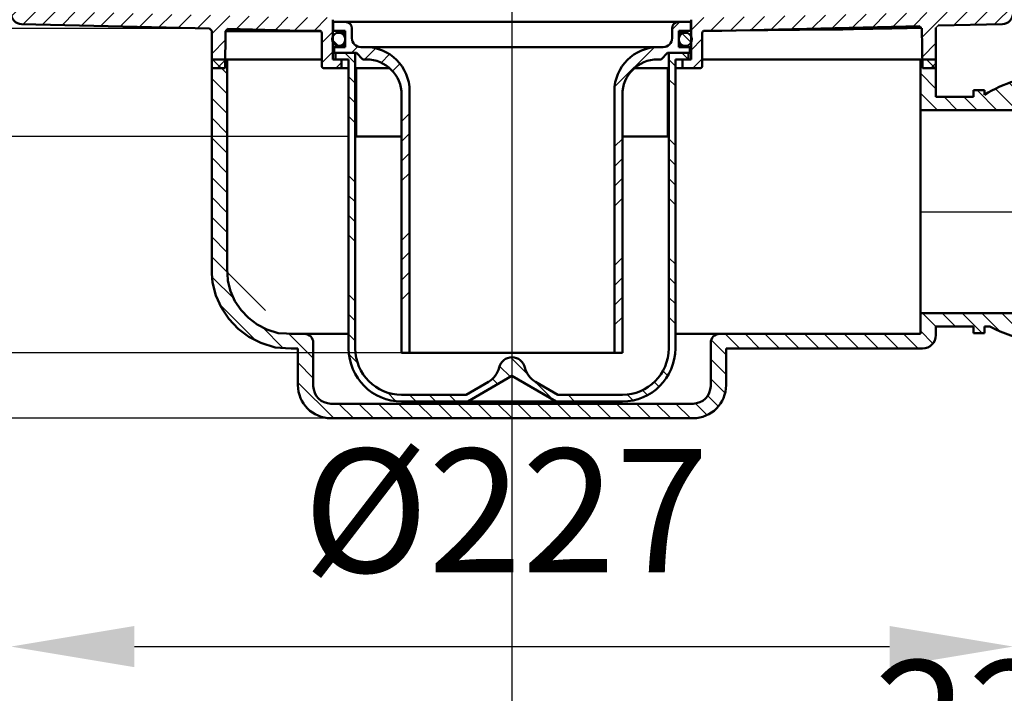
# Model space of a CAD drawing. Units: millimetres. Extents: x -218 to 435, y 201 to 793.
# Drawn here: x -34 to 189, y 437 to 589 of the extents above; entities that cross this region are included whole.
import ezdxf
from ezdxf.lldxf.tags import DXFTag

# ---------------------------------------------------------------- set-up
doc = ezdxf.new("R2010")
doc.units = ezdxf.units.MM
doc.header["$LTSCALE"] = 2
for name, color, linetype in [('LC-001-100-D00-0', 2, 'DASHDOT'), ('LC-002-002-----0', 2, 'DASHDOT'), ('LC-003-102-D00-0', 2, 'ByBlock'), ('LC-004-003-----0', 2, 'ByBlock')]:
    doc.layers.add(name, color=color, linetype=linetype)
doc.styles.add('LCTX15-400-0-0pDIN-Schrift', font='STANDARD', dxfattribs={"width": 0.8, "oblique": 15, "height": 2.5})
tags = doc.linetypes.add('DASHDOT', pattern=[7.5, 5, -1.25, 0, -1.25]).pattern_tags.tags
tags[10:11] = [DXFTag(74, 4), DXFTag(75, 0), DXFTag(340, '0'), DXFTag(46, 1.0), DXFTag(50, 0.0), DXFTag(44, 0.0), DXFTag(45, 0.0)]
tags[8:9] = [DXFTag(74, 4), DXFTag(75, 0), DXFTag(340, '0'), DXFTag(46, 1.0), DXFTag(50, 0.0), DXFTag(44, 0.0), DXFTag(45, 0.0)]
tags[6:7] = [DXFTag(74, 4), DXFTag(75, 0), DXFTag(340, '0'), DXFTag(46, 1.0), DXFTag(50, 0.0), DXFTag(44, 0.0), DXFTag(45, 0.0)]
tags[4:5] = [DXFTag(74, 4), DXFTag(75, 0), DXFTag(340, '0'), DXFTag(46, 1.0), DXFTag(50, 0.0), DXFTag(44, 0.0), DXFTag(45, 0.0)]
doc.dimstyles.new('LC-DIM-L-0140-00-02', dxfattribs={"dimscale": 2, "dimtxt": 14, "dimasz": 14, "dimexe": 1.8, "dimexo": 0, "dimgap": 1.5, "dimtad": 1, "dimdec": 0, "dimtxsty": 'LCTX15-400-0-0pDIN-Schrift', "dimcen": 0, "dimclrd": 2, "dimclre": 2, "dimclrt": 2, "dimadec": 0, "dimazin": 0, "dimtfac": 0.71, "dimtdec": 4, "dimtofl": 0, "dimtmove": 0, "dimatfit": 1, "dimfxl": 1, "dimtolj": 1, "dimtzin": 0, "dimarcsym": 0})
doc.dimstyles.new('LC-DIM-L-0140-02-02', dxfattribs={"dimscale": 2, "dimtxt": 14, "dimasz": 14, "dimexe": 1.8, "dimexo": 0, "dimgap": 1.5, "dimtad": 1, "dimtxsty": 'LCTX15-400-0-0pDIN-Schrift', "dimcen": 0, "dimclrd": 2, "dimclre": 2, "dimclrt": 2, "dimazin": 2, "dimtfac": 0.71, "dimtdec": 4, "dimtofl": 0, "dimtmove": 0, "dimatfit": 1, "dimfxl": 1, "dimtolj": 1, "dimtzin": 0, "dimarcsym": 0})

# ---------------------------------------------------------------- blocks, each defined once
blk = doc.blocks.new('POLY36')
at = {"layer": 'LC-001-100-D00-0', "color": 7, "linetype": 'ByBlock', "lineweight": 50}
for p, q in [((9.885677, 532.696568), (9.885677, 532.696568)), ((9.885677, 532.696568), (9.936103, 531.684668)), ((9.936103, 531.684668), (9.936103, 531.684668)), ((9.936103, 531.684668), (10.036954, 529.660869)), ((10.036954, 529.660869), (10.036954, 529.660869)), ((10.036954, 529.660869), (10.824222, 526.709555)), ((10.824222, 526.709555), (10.824222, 526.709555)), ((10.824222, 526.709555), (12.068342, 523.931745)), ((12.068342, 523.931745), (12.068342, 523.931745)), ((12.068342, 523.931745), (13.762255, 521.397412)), ((13.762255, 521.397412), (13.762255, 521.397412)), ((13.762255, 521.397412), (15.862679, 519.191203)), ((15.862679, 519.191203), (15.862679, 519.191203)), ((15.862679, 519.191203), (18.29803, 517.357619)), ((18.29803, 517.357619), (18.29803, 517.357619)), ((18.29803, 517.357619), (21.011165, 515.97907)), ((21.011165, 515.97907), (21.011165, 515.97907)), ((21.011165, 515.97907), (24.21569, 514.926749)), ((24.21569, 514.926749), (24.21569, 514.926749)), ((24.21569, 514.926749), (26.557316, 514.779883)), ((26.557316, 514.779883), (26.557316, 514.779883)), ((26.557316, 514.779883), (27.88568, 514.696569))]:
    blk.add_line(p, q, dxfattribs=at)
blk = doc.blocks.new('POLY37')
at = {"layer": 'LC-001-100-D00-0', "color": 7, "linetype": 'ByBlock', "lineweight": 50}
for p, q in [((13.385684, 532.496572), (13.385684, 532.496572)), ((13.385684, 532.496572), (13.426303, 531.68143)), ((13.426303, 531.68143), (13.426303, 531.68143)), ((13.426303, 531.68143), (13.507541, 530.051145)), ((13.507541, 530.051145), (13.507541, 530.051145)), ((13.507541, 530.051145), (14.141727, 527.673696)), ((14.141727, 527.673696), (14.141727, 527.673696)), ((14.141727, 527.673696), (15.143937, 525.436017)), ((15.143937, 525.436017), (15.143937, 525.436017)), ((15.143937, 525.436017), (16.508484, 523.394477)), ((16.508484, 523.394477), (16.508484, 523.394477)), ((16.508484, 523.394477), (18.200479, 521.617242)), ((18.200479, 521.617242), (18.200479, 521.617242)), ((18.200479, 521.617242), (20.162299, 520.140198)), ((20.162299, 520.140198), (20.162299, 520.140198)), ((20.162299, 520.140198), (22.347874, 519.029693)), ((22.347874, 519.029693), (22.347874, 519.029693)), ((22.347874, 519.029693), (24.929301, 518.182)), ((24.929301, 518.182), (24.929301, 518.182)), ((24.929301, 518.182), (26.815609, 518.063688)), ((26.815609, 518.063688), (26.815609, 518.063688)), ((26.815609, 518.063688), (27.88568, 517.996572))]:
    blk.add_line(p, q, dxfattribs=at)
blk = doc.blocks.new('KLON3')
at = {"layer": 'LC-001-100-D00-0', "color": 7, "linetype": 'ByBlock', "lineweight": 15}
for p, q in [((174.136661, 587.608796), (173.885681, 587.355396)), ((174.262271, 587.735618), (174.136661, 587.608796)), ((174.387888, 587.86244), (174.262271, 587.735618))]:
    blk.add_line(p, q, dxfattribs=at)
blk = doc.blocks.new('KLON4')
at = {"layer": 'LC-001-100-D00-0', "color": 7, "linetype": 'ByBlock', "lineweight": 15}
for p, q in [((170.472891, 587.520734), (170.218632, 587.763172)), ((170.600027, 587.399515), (170.472891, 587.520734)), ((170.727157, 587.278296), (170.600027, 587.399515))]:
    blk.add_line(p, q, dxfattribs=at)
blk = doc.blocks.new('POLY38')
at = {"layer": 'LC-001-100-D00-0', "color": 7, "linetype": 'ByBlock', "lineweight": 50}
for p, q in [((150.436194, 586.967706), (150.145742, 586.962957)), ((151.02122, 586.977272), (150.436194, 586.967706)), ((150.436194, 586.967706), (150.436194, 586.967706)), ((151.920738, 586.992605), (151.02122, 586.977272)), ((151.02122, 586.977272), (151.02122, 586.977272)), ((152.844006, 587.008781), (151.920738, 586.992605)), ((151.920738, 586.992605), (151.920738, 586.992605)), ((153.792089, 587.025867), (152.844006, 587.008781)), ((152.844006, 587.008781), (152.844006, 587.008781)), ((155.206098, 587.05201), (153.792089, 587.025867)), ((153.792089, 587.025867), (153.792089, 587.025867)), ((157.14139, 587.089242), (155.206098, 587.05201)), ((155.206098, 587.05201), (155.206098, 587.05201)), ((159.572974, 587.138255), (157.14139, 587.089242)), ((157.14139, 587.089242), (157.14139, 587.089242)), ((162.080861, 587.190818), (159.572974, 587.138255)), ((159.572974, 587.138255), (159.572974, 587.138255)), ((163.932662, 587.230894), (162.080861, 587.190818)), ((162.080861, 587.190818), (162.080861, 587.190818)), ((165.153587, 587.257785), (163.932662, 587.230894)), ((163.932662, 587.230894), (163.932662, 587.230894)), ((165.691472, 587.2697), (165.153587, 587.257785)), ((165.153587, 587.257785), (165.153587, 587.257785)), ((166.239455, 587.281907), (165.691472, 587.2697)), ((165.691472, 587.2697), (165.691472, 587.2697)), ((166.797474, 587.294406), (166.239455, 587.281907)), ((166.239455, 587.281907), (166.239455, 587.281907)), ((167.365451, 587.307196), (166.797474, 587.294406)), ((166.797474, 587.294406), (166.797474, 587.294406)), ((167.9433, 587.320277), (167.365451, 587.307196)), ((167.365451, 587.307196), (167.365451, 587.307196)), ((168.530922, 587.333652), (167.9433, 587.320277)), ((167.9433, 587.320277), (167.9433, 587.320277)), ((169.128202, 587.347313), (168.530922, 587.333652)), ((168.530922, 587.333652), (168.530922, 587.333652)), ((169.529644, 587.356557), (169.128202, 587.347313)), ((169.128202, 587.347313), (169.128202, 587.347313)), ((169.731922, 587.361215), (169.529644, 587.356557)), ((169.529644, 587.356557), (169.529644, 587.356557)), ((169.731922, 587.361215), (169.731922, 587.361215))]:
    blk.add_line(p, q, dxfattribs=at)
blk = doc.blocks.new('POLY39')
at = {"layer": 'LC-001-100-D00-0', "color": 7, "linetype": 'ByBlock', "lineweight": 50}
for p, q in [((169.852526, 587.363495), (169.731923, 587.361215)), ((170.041089, 587.367059), (169.852526, 587.363495)), ((169.852526, 587.363495), (169.852526, 587.363495)), ((170.273973, 587.370275), (170.041089, 587.367059)), ((170.041089, 587.367059), (170.041089, 587.367059)), ((170.422517, 587.37183), (170.273973, 587.370275)), ((170.273973, 587.370275), (170.273973, 587.370275)), ((170.552837, 587.372615), (170.422517, 587.37183)), ((170.422517, 587.37183), (170.422517, 587.37183)), ((170.659734, 587.37273), (170.552837, 587.372615)), ((170.552837, 587.372615), (170.552837, 587.372615)), ((170.679197, 587.371372), (170.659734, 587.37273)), ((170.659734, 587.37273), (170.659734, 587.37273)), ((170.687825, 587.370771), (170.679197, 587.371372)), ((170.679197, 587.371372), (170.679197, 587.371372)), ((170.687825, 587.370771), (170.687825, 587.370771))]:
    blk.add_line(p, q, dxfattribs=at)
blk = doc.blocks.new('KLON5')
at = {"layer": 'LC-001-100-D00-0', "color": 7, "linetype": 'ByBlock', "lineweight": 25}
for p, q in [((188.38568, 607.326782), (192.25547, 611.196572)), ((194.245598, 608.696572), (196.745598, 611.196572)), ((198.735726, 608.696572), (201.235726, 611.196572)), ((203.225854, 608.696572), (205.725854, 611.196572)), ((207.715982, 608.696572), (210.215982, 611.196572)), ((212.206111, 608.696572), (214.706111, 611.196572)), ((216.696239, 608.696572), (219.196239, 611.196572)), ((221.186367, 608.696572), (223.686367, 611.196572)), ((225.676495, 608.696572), (228.176495, 611.196572)), ((230.166623, 608.696572), (232.666623, 611.196572)), ((234.656751, 608.696572), (237.156751, 611.196572)), ((239.146879, 608.696572), (241.222226, 610.771919)), ((188.38568, 602.836654), (191.38568, 605.836654)), ((188.38568, 598.346526), (191.38568, 601.346526)), ((188.38568, 593.856398), (191.38568, 596.856398)), ((177.987296, 587.948141), (181.061337, 591.022182)), ((182.586939, 588.057656), (185.660981, 591.131698)), ((187.186582, 588.167171), (191.38568, 592.36627)), ((118.48568, 586.81819), (121.364062, 589.696572)), ((122.85419, 586.696572), (125.865617, 589.707999)), ((127.391218, 586.743472), (130.46526, 589.817514)), ((131.990862, 586.852988), (135.064903, 589.927029)), ((136.590505, 586.962503), (139.664547, 590.036545)), ((141.190148, 587.072018), (144.26419, 590.14606)), ((145.789792, 587.181534), (148.863834, 590.255575)), ((150.389435, 587.291049), (153.463477, 590.365091)), ((154.989079, 587.400564), (158.06312, 590.474606)), ((159.588722, 587.51008), (162.662764, 590.584121)), ((164.188365, 587.619595), (167.262407, 590.693637)), ((168.788009, 587.72911), (171.86205, 590.803152)), ((170.763188, 585.214161), (176.461694, 590.912667)), ((118.48568, 582.328062), (120.98568, 584.828062)), ((170.840219, 580.801064), (173.88568, 583.846526)), ((118.844318, 578.196572), (120.98568, 580.337934)), ((172.725854, 578.196572), (173.88568, 579.356398))]:
    blk.add_line(p, q, dxfattribs=at)
blk = doc.blocks.new('KLON6')
at = {"layer": 'LC-001-100-D00-0', "color": 7, "linetype": 'ByBlock', "lineweight": 25}
for p, q in [((-84.142341, 608.696572), (-81.642341, 611.196572)), ((-79.652213, 608.696572), (-77.152213, 611.196572)), ((-75.162085, 608.696572), (-72.662085, 611.196572)), ((-70.671957, 608.696572), (-68.171957, 611.196572)), ((-66.181829, 608.696572), (-63.681829, 611.196572)), ((-61.691701, 608.696572), (-59.191701, 611.196572)), ((-57.201573, 608.696572), (-54.701573, 611.196572)), ((-52.711445, 608.696572), (-50.211445, 611.196572)), ((-48.221317, 608.696572), (-45.721317, 611.196572)), ((-43.731189, 608.696572), (-41.231189, 611.196572)), ((-39.241061, 608.696572), (-36.741061, 611.196572)), ((-35.61432, 607.833185), (-32.62259, 610.824915)), ((-35.61432, 603.343057), (-32.61432, 606.343057)), ((-35.61432, 598.852929), (-32.61432, 601.852929)), ((-35.61432, 594.362801), (-32.61432, 597.362801)), ((-35.506134, 589.980858), (-32.61432, 592.872673)), ((-32.796798, 588.200066), (-29.865735, 591.131129)), ((-28.411092, 588.095645), (-25.480029, 591.026708)), ((-24.025385, 587.991223), (-21.094322, 590.922286)), ((-19.639679, 587.886801), (-16.708616, 590.817864)), ((-15.253972, 587.78238), (-12.322909, 590.713443)), ((-10.868266, 587.677958), (-7.937203, 590.609021)), ((-6.482559, 587.573537), (-3.551496, 590.5046)), ((-2.096853, 587.469115), (0.83421, 590.400178)), ((2.288854, 587.364693), (5.219917, 590.295756)), ((6.67456, 587.260272), (9.605623, 590.191335)), ((9.88568, 585.981264), (13.99133, 590.086913)), ((15.445973, 587.051429), (18.377036, 589.982492)), ((19.83168, 586.947007), (22.762743, 589.87807)), ((24.217386, 586.842586), (27.148449, 589.773649)), ((28.603093, 586.738164), (31.5615, 589.696572)), ((33.051628, 586.696572), (36.051628, 589.696572)), ((9.88568, 581.491136), (12.997504, 584.60296)), ((34.78568, 583.940496), (37.28568, 586.440496)), ((11.081244, 578.196572), (12.917736, 580.033064)), ((34.78568, 579.450368), (37.28568, 581.950368)), ((38.022013, 578.196572), (39.28568, 579.460239))]:
    blk.add_line(p, q, dxfattribs=at)
blk = doc.blocks.new('KLON11')
at = {"layer": 'LC-001-100-D00-0', "color": 7, "linetype": 'ByBlock', "lineweight": 25}
for p, q in [((13.38568, 576.897014), (10.086123, 580.196572)), ((13.38568, 572.406886), (9.88568, 575.906886)), ((13.38568, 567.916758), (9.88568, 571.416758)), ((13.38568, 563.42663), (9.88568, 566.92663)), ((13.38568, 558.936502), (9.88568, 562.436502)), ((13.38568, 554.446374), (9.88568, 557.946374)), ((13.38568, 549.956246), (9.88568, 553.456246)), ((13.38568, 545.466117), (9.88568, 548.966117)), ((13.38568, 540.975989), (9.88568, 544.475989)), ((13.38568, 536.485861), (9.88568, 539.985861)), ((22.07265, 523.308764), (9.88568, 535.495733)), ((14.959386, 525.9319), (9.993881, 530.897405)), ((19.720797, 516.680361), (11.869469, 524.531688)), ((173.88568, 519.669959), (170.859068, 522.696572)), ((178.349196, 519.696572), (175.349196, 522.696572)), ((184.339324, 518.196572), (179.839324, 522.696572)), ((188.468054, 518.55797), (184.329452, 522.696572)), ((194.931266, 516.584886), (188.81958, 522.696572)), ((199.90729, 516.09899), (193.309708, 522.696572)), ((204.146913, 516.349495), (197.799836, 522.696572)), ((206.38568, 518.600856), (202.289965, 522.696572)), ((208.930093, 520.546572), (206.780093, 522.696572)), ((214.327569, 519.639224), (211.630587, 522.336205)), ((26.086514, 514.804772), (21.321008, 519.570277)), ((32.88568, 512.495733), (27.361232, 518.020181)), ((129.467659, 514.696572), (126.167659, 517.996572)), ((133.957788, 514.696572), (130.657788, 517.996572)), ((138.447916, 514.696572), (135.147916, 517.996572)), ((142.938044, 514.696572), (139.638044, 517.996572)), ((147.428172, 514.696572), (144.128172, 517.996572)), ((151.9183, 514.696572), (148.6183, 517.996572)), ((156.408428, 514.696572), (153.108428, 517.996572)), ((160.898556, 514.696572), (157.598556, 517.996572)), ((165.388684, 514.696572), (162.088684, 517.996572)), ((169.878812, 514.696572), (166.578812, 517.996572)), ((173.234824, 515.830687), (170.38568, 518.679831)), ((211.054493, 518.422171), (211.011094, 518.46557)), ((126.38568, 513.288423), (123.002898, 516.671205)), ((32.88568, 508.005605), (29.38568, 511.505605)), ((126.38568, 508.798295), (122.88568, 512.298295)), ((37.504586, 498.896572), (29.38568, 507.015477)), ((126.152581, 504.541266), (122.88568, 507.808166)), ((124.629663, 501.574056), (122.218701, 503.985017)), ((41.994714, 498.896572), (38.694714, 502.196572)), ((46.484842, 498.896572), (43.184842, 502.196572)), ((50.97497, 498.896572), (47.67497, 502.196572)), ((55.465098, 498.896572), (52.165098, 502.196572)), ((59.955226, 498.896572), (56.655226, 502.196572)), ((64.445354, 498.896572), (61.145354, 502.196572)), ((68.935482, 498.896572), (65.635482, 502.196572)), ((73.42561, 498.896572), (70.12561, 502.196572)), ((77.915739, 498.896572), (74.615739, 502.196572)), ((82.405867, 498.896572), (79.105867, 502.196572)), ((86.895995, 498.896572), (83.595995, 502.196572)), ((91.386123, 498.896572), (88.086123, 502.196572)), ((95.876251, 498.896572), (92.576251, 502.196572)), ((100.366379, 498.896572), (97.066379, 502.196572)), ((104.856507, 498.896572), (101.556507, 502.196572)), ((109.346635, 498.896572), (106.046635, 502.196572)), ((113.836763, 498.896572), (110.536763, 502.196572)), ((118.326891, 498.896572), (115.026891, 502.196572)), ((122.095463, 499.618128), (119.47358, 502.240011))]:
    blk.add_line(p, q, dxfattribs=at)
blk = doc.blocks.new('KLON12')
at = {"layer": 'LC-001-100-D00-0', "color": 7, "linetype": 'ByBlock', "lineweight": 25}
for p, q in [((173.88568, 578.041624), (171.730733, 580.196572)), ((173.88568, 573.551496), (170.38568, 577.051496)), ((187.720861, 568.696572), (183.220861, 573.196572)), ((192.210989, 568.696572), (187.359367, 573.548194)), ((196.701117, 568.696572), (190.517087, 574.880601)), ((201.191245, 568.696572), (195.056758, 574.831059)), ((205.681373, 568.696572), (199.104933, 575.273012)), ((206.38568, 572.482392), (203.778274, 575.089798)), ((174.250477, 568.696572), (170.38568, 572.561368)), ((178.740605, 568.696572), (175.740605, 571.696572)), ((183.230733, 568.696572), (180.230733, 571.696572)), ((213.736883, 569.621318), (210.88568, 572.472521)), ((210.171501, 568.696572), (208.021501, 570.846572))]:
    blk.add_line(p, q, dxfattribs=at)
blk = doc.blocks.new('KLON13')
at = {"layer": 'LC-001-100-D00-0', "color": 7, "linetype": 'ByBlock', "lineweight": 25}
for p, q in [((41.522013, 581.696572), (42.945042, 583.119601)), ((44.512143, 580.196572), (47.032794, 582.717223)), ((48.257147, 579.451447), (50.166511, 581.36081)), ((50.83776, 577.541919), (52.51433, 579.218489)), ((52.88568, 566.119471), (54.68568, 567.919471)), ((52.88568, 561.629341), (54.68568, 563.429341)), ((52.88568, 557.139211), (54.68568, 558.939211)), ((52.88568, 552.649071), (54.68568, 554.449071)), ((52.88568, 539.178703), (54.68568, 540.978703)), ((52.88568, 534.688573), (54.68568, 536.488573)), ((52.88568, 530.198443), (54.68568, 531.998443)), ((52.88568, 525.708303), (54.68568, 527.508303)), ((54.344318, 513.696572), (54.68568, 514.037934))]:
    blk.add_line(p, q, dxfattribs=at)
blk = doc.blocks.new('KLON14')
at = {"layer": 'LC-001-100-D00-0', "color": 7, "linetype": 'ByBlock', "lineweight": 25}
for p, q in [((114.13568, 586.958303), (115.873949, 588.696572)), ((101.131645, 573.954267), (110.127985, 582.950607)), ((101.08568, 560.437934), (102.88568, 562.237934)), ((101.08568, 555.947804), (102.88568, 557.747804)), ((101.08568, 551.457674), (102.88568, 553.257674)), ((101.08568, 546.967534), (102.88568, 548.767534)), ((101.08568, 533.497166), (102.88568, 535.297166)), ((101.08568, 529.007036), (102.88568, 530.807036)), ((101.08568, 524.516906), (102.88568, 526.316906)), ((101.08568, 520.026766), (102.88568, 521.826766))]:
    blk.add_line(p, q, dxfattribs=at)
blk = doc.blocks.new('KLON15')
at = {"layer": 'LC-001-100-D00-0', "color": 7, "linetype": 'ByBlock', "lineweight": 25}
for p, q in [((42.38568, 579.327926), (40.017035, 581.696572)), ((114.88568, 578.669961), (113.38568, 580.169961)), ((117.8492, 580.196572), (116.3492, 581.696572)), ((42.38568, 574.837786), (40.88568, 576.337786)), ((114.88568, 574.179831), (113.38568, 575.679831)), ((42.38568, 570.347656), (40.88568, 571.847656)), ((42.38568, 565.857526), (40.88568, 567.357526)), ((114.88568, 560.709463), (113.38568, 562.209463)), ((114.88568, 556.219323), (113.38568, 557.719323)), ((42.38568, 552.387158), (40.88568, 553.887158)), ((114.88568, 551.729193), (113.38568, 553.229193)), ((42.38568, 547.897018), (40.88568, 549.397018)), ((114.88568, 547.239063), (113.38568, 548.739063)), ((42.38568, 543.406888), (40.88568, 544.906888)), ((42.38568, 538.916758), (40.88568, 540.416758)), ((114.88568, 533.768695), (113.38568, 535.268695)), ((114.88568, 529.278555), (113.38568, 530.778555)), ((42.38568, 525.446389), (40.88568, 526.946389)), ((114.88568, 524.788425), (113.38568, 526.288425)), ((42.38568, 520.956249), (40.88568, 522.456249)), ((114.88568, 520.298295), (113.38568, 521.798295)), ((42.38568, 516.466119), (40.88568, 517.966119)), ((42.894701, 511.466969), (40.955234, 513.406436)), ((77.528634, 508.263934), (75.066339, 510.72623)), ((81.424548, 508.85815), (77.595839, 512.686859)), ((113.181362, 508.532244), (112.082836, 509.630771)), ((74.682006, 506.620432), (73.490837, 507.811601)), ((87.176928, 503.10577), (83.07411, 507.208588)), ((111.189673, 506.033794), (110.128741, 507.094725)), ((51.595545, 502.766125), (49.656077, 504.705592)), ((56.155228, 502.696572), (54.655228, 504.196572)), ((60.645358, 502.696572), (59.145358, 504.196572)), ((65.135498, 502.696572), (63.635498, 504.196572)), ((92.076267, 502.696572), (90.576267, 504.196572)), ((105.30104, 502.942167), (103.988554, 504.254653)), ((108.592766, 504.14057), (107.478844, 505.254493))]:
    blk.add_line(p, q, dxfattribs=at)
blk = doc.blocks.new('*D78')
at = {"layer": 'Defpoints', "color": 0}
for p in [(-55.662143, 562.696572), (41.102532, 562.696572), (52.88568, 513.696572)]:
    blk.add_point(p, dxfattribs=at)
at = {"layer": 'LC-001-100-D00-0', "color": 2, "lineweight": -2}
for p, q in [((-55.662143, 590.696572), (-55.662143, 618.696572)), ((41.102532, 562.696572), (-59.262143, 562.696572)), ((-55.662143, 513.696572), (-55.662143, 562.696572)), ((52.88568, 513.696572), (-59.262143, 513.696572)), ((-55.662143, 485.696572), (-55.662143, 457.696572))]:
    blk.add_line(p, q, dxfattribs=at)
at = {"layer": 'LC-001-100-D00-0', "color": 2}
for points in [[(-60.328809, 590.696572), (-50.995476, 590.696572), (-55.662143, 562.696572)], [(-50.995476, 485.696572), (-60.328809, 485.696572), (-55.662143, 513.696572)]]:
    blk.add_solid(points, dxfattribs=at)
at = {"layer": 'LC-001-100-D00-0', "color": 2, "insert": (-86.462143, 534.481741), "char_height": 28, "attachment_point": 5, "rotation": 90, "style": 'LCTX15-400-0-0pDIN-Schrift'}
blk.add_mtext('\\A1;50', dxfattribs=at)
blk = doc.blocks.new('*D79')
at = {"layer": 'Defpoints', "color": 0}
for p in [(-104.495414, 611.696572), (-169.106685, 498.896572), (37.504586, 498.896572)]:
    blk.add_point(p, dxfattribs=at)
at = {"layer": 'LC-003-102-D00-0', "color": 2, "lineweight": -2}
for p, q in [((-104.495414, 611.696572), (-172.706685, 611.696572)), ((-169.106685, 583.696572), (-169.106685, 526.896572)), ((37.504586, 498.896572), (-172.706685, 498.896572))]:
    blk.add_line(p, q, dxfattribs=at)
at = {"layer": 'LC-003-102-D00-0', "color": 2}
for points in [[(-164.440019, 583.696572), (-173.773352, 583.696572), (-169.106685, 611.696572)], [(-173.773352, 526.896572), (-164.440019, 526.896572), (-169.106685, 498.896572)]]:
    blk.add_solid(points, dxfattribs=at)
at = {"layer": 'LC-003-102-D00-0', "color": 2, "insert": (-199.906685, 554.083741), "char_height": 28, "attachment_point": 5, "rotation": 90, "style": 'LCTX15-400-0-0pDIN-Schrift'}
blk.add_mtext('\\A1;113', dxfattribs=at)
blk = doc.blocks.new('*D82')
at = {"layer": 'Defpoints', "color": 0}
for p in [(143.88568, 633.696572), (141.885683, 621.696571), (211.907255, 621.696571)]:
    blk.add_point(p, dxfattribs=at)
at = {"layer": 'LC-004-003-----0', "color": 2, "lineweight": -2}
for p, q in [((211.907255, 661.696572), (211.907255, 677.997832)), ((143.88568, 633.696572), (215.507255, 633.696572)), ((141.885683, 621.696571), (215.507255, 621.696571)), ((211.907255, 593.696571), (211.907255, 565.696571))]:
    blk.add_line(p, q, dxfattribs=at)
at = {"layer": 'LC-004-003-----0', "color": 2}
for points in [[(207.240588, 661.696572), (216.573922, 661.696572), (211.907255, 633.696572)], [(216.573922, 593.696571), (207.240588, 593.696571), (211.907255, 621.696571)]]:
    blk.add_solid(points, dxfattribs=at)
at = {"layer": 'LC-004-003-----0', "color": 2, "insert": (181.107255, 658.627741), "char_height": 28, "attachment_point": 5, "rotation": 90, "style": 'LCTX15-400-0-0pDIN-Schrift'}
blk.add_mtext('\\A1;12', dxfattribs=at)
blk = doc.blocks.new('*D83')
at = {"layer": 'Defpoints', "color": 0}
for p in [(151.38568, 634.196572), (318.508609, 634.196572), (260.88568, 611.696572)]:
    blk.add_point(p, dxfattribs=at)
at = {"layer": 'LC-004-003-----0', "color": 2, "lineweight": -2}
for p, q in [((318.508609, 662.196572), (318.508609, 738.602465)), ((151.38568, 634.196572), (322.108609, 634.196572)), ((260.88568, 611.696572), (322.108609, 611.696572)), ((318.508609, 583.696572), (318.508609, 555.696572))]:
    blk.add_line(p, q, dxfattribs=at)
at = {"layer": 'LC-004-003-----0', "color": 2}
for points in [[(313.841942, 662.196572), (323.175275, 662.196572), (318.508609, 634.196572)], [(323.175275, 583.696572), (313.841942, 583.696572), (318.508609, 611.696572)]]:
    blk.add_solid(points, dxfattribs=at)
at = {"layer": 'LC-004-003-----0', "color": 2, "insert": (287.708609, 675.853741), "char_height": 28, "attachment_point": 5, "rotation": 90, "style": 'LCTX15-400-0-0pDIN-Schrift'}
blk.add_mtext('\\A1;6-22,5', dxfattribs=at)
blk = doc.blocks.new('*D84')
at = {"layer": 'Defpoints', "color": 0}
for p in [(306.785681, 545.69657), (77.88568, 498.89657), (306.785681, 399.215741)]:
    blk.add_point(p, dxfattribs=at)
at = {"layer": 'LC-004-003-----0', "color": 2, "lineweight": -2}
for p, q in [((306.785681, 545.69657), (306.785681, 395.615741)), ((77.88568, 498.89657), (77.88568, 395.615741)), ((105.88568, 399.215741), (278.785681, 399.215741))]:
    blk.add_line(p, q, dxfattribs=at)
at = {"layer": 'LC-004-003-----0', "color": 2}
for points in [[(105.88568, 403.882407), (105.88568, 394.549074), (77.88568, 399.215741)], [(278.785681, 394.549074), (278.785681, 403.882407), (306.785681, 399.215741)]]:
    blk.add_solid(points, dxfattribs=at)
at = {"layer": 'LC-004-003-----0', "color": 2, "insert": (191.652998, 430.015741), "char_height": 28, "attachment_point": 5, "style": 'LCTX15-400-0-0pDIN-Schrift'}
blk.add_mtext('\\A1;229', dxfattribs=at)
blk = doc.blocks.new('*D85')
at = {"layer": 'Defpoints', "color": 0}
for p in [(191.38568, 592.36627), (-35.61432, 590.708335), (191.38568, 447.163741)]:
    blk.add_point(p, dxfattribs=at)
at = {"layer": 'LC-004-003-----0', "color": 2, "lineweight": -2}
for p, q in [((191.38568, 592.36627), (191.38568, 443.563741)), ((-35.61432, 590.708335), (-35.61432, 443.563741)), ((-7.61432, 447.163741), (163.38568, 447.163741))]:
    blk.add_line(p, q, dxfattribs=at)
at = {"layer": 'LC-004-003-----0', "color": 2}
for points in [[(-7.61432, 451.830408), (-7.61432, 442.497074), (-35.61432, 447.163741)], [(163.38568, 442.497074), (163.38568, 451.830408), (191.38568, 447.163741)]]:
    blk.add_solid(points, dxfattribs=at)
at = {"layer": 'LC-004-003-----0', "color": 2, "insert": (76.523536, 477.963741), "char_height": 28, "attachment_point": 5, "style": 'LCTX15-400-0-0pDIN-Schrift'}
blk.add_mtext('%%c\\A1;227', dxfattribs=at)
blk = doc.blocks.new('*D87')
at = {"layer": 'Defpoints', "color": 0}
for p in [(-138.811198, 611.696572), (-105.11432, 611.696572), (9.383478, 587.195773)]:
    blk.add_point(p, dxfattribs=at)
at = {"layer": 'LC-004-003-----0', "color": 2, "lineweight": -2}
for p, q in [((-138.811198, 639.696572), (-138.811198, 667.696572)), ((-105.11432, 611.696572), (-142.411198, 611.696572)), ((-138.811198, 587.195773), (-138.811198, 611.696572)), ((9.383478, 587.195773), (-142.411198, 587.195773)), ((-138.811198, 559.195773), (-138.811198, 531.195773))]:
    blk.add_line(p, q, dxfattribs=at)
at = {"layer": 'LC-004-003-----0', "color": 2}
for points in [[(-143.477865, 639.696572), (-134.144532, 639.696572), (-138.811198, 611.696572)], [(-134.144532, 559.195773), (-143.477865, 559.195773), (-138.811198, 587.195773)]]:
    blk.add_solid(points, dxfattribs=at)
at = {"layer": 'LC-004-003-----0', "color": 2, "insert": (-169.611198, 605.167741), "char_height": 28, "attachment_point": 5, "rotation": 90, "style": 'LCTX15-400-0-0pDIN-Schrift'}
blk.add_mtext('\\A1;25', dxfattribs=at)

msp = doc.modelspace()

# ---------------------------------------------------------------- linework, layer by layer
at = {"layer": 'LC-001-100-D00-0', "color": 7, "linetype": 'ByBlock', "lineweight": 50}
for p, q in [((37.285679, 589.196571), (37.285679, 580.196571)), ((118.485682, 580.196571), (118.485682, 589.196571)), ((9.383478, 587.195773), (-33.173829, 588.209043)), ((9.885677, 586.688729), (9.383478, 587.195773)), ((9.885677, 578.196571), (9.885677, 586.688729)), ((12.885683, 578.196571), (13.032571, 586.611907)), ((13.541103, 587.096783), (13.032571, 586.611907)), ((34.564063, 586.611907), (13.032571, 586.611907)), ((30.34997, 586.696571), (13.541103, 587.096783)), ((34.28568, 586.696571), (30.34997, 586.696571)), ((37.38568, 586.696571), (37.38568, 588.696572)), ((37.38568, 588.696572), (40.135682, 588.696572)), ((40.135682, 586.696571), (37.38568, 586.696571)), ((40.135682, 588.696572), (115.635679, 588.696572)), ((40.135682, 582.996572), (40.135682, 586.696571)), ((41.635681, 587.196572), (41.635681, 584.996572)), ((114.135679, 584.996572), (114.135679, 587.196572)), ((115.635679, 588.696572), (118.385681, 588.696572)), ((118.385681, 586.696571), (115.635679, 586.696571)), ((115.635679, 586.696571), (115.635679, 582.996572)), ((118.385681, 588.696572), (118.385681, 586.696571)), ((125.42139, 586.696571), (121.485681, 586.696571)), ((170.218632, 587.763172), (125.42139, 586.696571)), ((150.14574, 586.962957), (128.654827, 586.773558)), ((170.727157, 587.278296), (170.885683, 578.196571)), ((173.885681, 587.355396), (173.885681, 578.196571)), ((188.94519, 588.209043), (174.387888, 587.86244)), ((34.785681, 578.696572), (34.785681, 586.196572)), ((38.456267, 583.25734), (37.146449, 584.567158)), ((40.135682, 586.246571), (38.635679, 586.246571)), ((117.135682, 586.246571), (115.635679, 586.246571)), ((120.98568, 586.196572), (120.98568, 578.696572)), ((37.635681, 581.696572), (37.635681, 582.996572)), ((37.635681, 582.996572), (40.135682, 582.996572)), ((38.635679, 583.246572), (40.135682, 583.246572)), ((43.635682, 582.996572), (44.685681, 582.996572)), ((44.685681, 582.996572), (111.08568, 582.996572)), ((111.08568, 582.996572), (112.135679, 582.996572)), ((115.635679, 583.246572), (117.135682, 583.246572)), ((115.635679, 582.996572), (118.13568, 582.996572)), ((118.13568, 582.996572), (118.13568, 581.696572)), ((9.885677, 532.696568), (9.885677, 580.196571)), ((13.385684, 580.196571), (9.885677, 580.196571)), ((13.385684, 580.196571), (13.385684, 532.496572)), ((34.785681, 580.196571), (13.385684, 580.196571)), ((37.285679, 580.196571), (39.285679, 580.196571)), ((42.63568, 581.696572), (37.635681, 581.696572)), ((37.885681, 580.196571), (37.885681, 581.696572)), ((42.385679, 581.696572), (37.885681, 581.696572)), ((40.88568, 580.196571), (37.885681, 580.196571)), ((39.285679, 580.196571), (39.285679, 578.196571)), ((40.88568, 514.696569), (40.88568, 580.196571)), ((42.385679, 581.696572), (42.385679, 514.696569)), ((44.135679, 580.196571), (42.63568, 581.696572)), ((44.885681, 580.196571), (44.135679, 580.196571)), ((111.635682, 580.196571), (110.88568, 580.196571)), ((113.135681, 581.696572), (111.635682, 580.196571)), ((118.13568, 581.696572), (113.135681, 581.696572)), ((117.88568, 581.696572), (113.385682, 581.696572)), ((113.385682, 514.696569), (113.385682, 581.696572)), ((117.88568, 580.196571), (114.885681, 580.196571)), ((114.885681, 580.196571), (114.885681, 514.696569)), ((116.485682, 578.196571), (116.485682, 580.196571)), ((116.485682, 580.196571), (118.485682, 580.196571)), ((117.88568, 581.696572), (117.88568, 580.196571)), ((151.596606, 580.196571), (120.98568, 580.196571)), ((168.09661, 580.196571), (151.596606, 580.196571)), ((170.385682, 580.196571), (168.09661, 580.196571)), ((173.885681, 580.196571), (170.385682, 580.196571)), ((170.385682, 568.69657), (170.385682, 580.196571)), ((173.885681, 580.196571), (173.885681, 571.696572)), ((12.885683, 578.196571), (9.885677, 578.196571)), ((39.285679, 578.196571), (35.285682, 578.196571)), ((40.88568, 578.196571), (39.285679, 578.196571)), ((50.177184, 578.196571), (42.611752, 578.196571)), ((42.611752, 578.196571), (42.611752, 562.696573)), ((113.159609, 578.196571), (105.594177, 578.196571)), ((113.159609, 578.196571), (113.159609, 562.696573)), ((116.485682, 578.196571), (114.885681, 578.196571)), ((120.485679, 578.196571), (116.485682, 578.196571)), ((173.885681, 578.196571), (170.885683, 578.196571)), ((182.385684, 571.696572), (182.385684, 573.196572)), ((182.385684, 573.196572), (184.885681, 573.196572)), ((184.885681, 573.196572), (184.885681, 572.19657)), ((52.88568, 513.696574), (52.88568, 572.19657)), ((54.685681, 572.996572), (54.685681, 513.696574)), ((101.08568, 513.696574), (101.08568, 572.996572)), ((102.885681, 572.19657), (102.885681, 513.696574)), ((173.885681, 571.696572), (182.385684, 571.696572)), ((210.285686, 568.69657), (170.385682, 568.69657)), ((170.385682, 568.69657), (170.385682, 522.69657)), ((42.611752, 562.696573), (52.88568, 562.696573)), ((102.885681, 562.696573), (113.159609, 562.696573)), ((170.385682, 522.69657), (210.285686, 522.69657)), ((170.385682, 517.996572), (170.385682, 522.69657)), ((182.385684, 519.696571), (173.885681, 519.696571)), ((173.885681, 519.696571), (173.885681, 517.696575)), ((182.385684, 518.196568), (182.385684, 519.696571)), ((186.137885, 519.696571), (184.885681, 519.696571)), ((184.885681, 519.696571), (184.885681, 518.196568)), ((27.88568, 517.996572), (30.885682, 517.996572)), ((30.885682, 517.996572), (40.88568, 517.996572)), ((114.885681, 517.996572), (124.885679, 517.996572)), ((124.885679, 517.996572), (168.09661, 517.996572)), ((170.385682, 517.996572), (168.09661, 517.996572)), ((184.885681, 518.196568), (182.385684, 518.196568)), ((32.885679, 515.996568), (32.885679, 506.196574)), ((122.885682, 506.196574), (122.885682, 515.996568)), ((29.385679, 514.696569), (27.88568, 514.696569)), ((29.385679, 506.39657), (29.385679, 514.696569)), ((54.685681, 513.696574), (52.88568, 513.696574)), ((54.685681, 513.696574), (101.08568, 513.696574)), ((102.885681, 513.696574), (101.08568, 513.696574)), ((126.385682, 514.696569), (126.385682, 506.39657)), ((169.972249, 514.696569), (126.385682, 514.696569)), ((169.972249, 514.696569), (170.885683, 514.696569)), ((77.88568, 508.470074), (67.885681, 502.696574)), ((87.88568, 502.696574), (77.88568, 508.470074)), ((67.483756, 504.19657), (72.584047, 507.141226)), ((83.187313, 507.141226), (88.287605, 504.19657)), ((52.88568, 504.19657), (67.483756, 504.19657)), ((88.287605, 504.19657), (102.885681, 504.19657)), ((118.885682, 502.196573), (36.885679, 502.196573)), ((67.885681, 502.696574), (52.88568, 502.696574)), ((67.885681, 502.696574), (87.88568, 502.696574)), ((102.885681, 502.696574), (87.88568, 502.696574)), ((36.885679, 498.89657), (118.885682, 498.89657))]:
    msp.add_line(p, q, dxfattribs=at)
at = {"layer": 'LC-001-100-D00-0', "color": 7, "linetype": 'ByBlock', "lineweight": 25}
msp.add_line((118.47156, 584.064351), (116.45346, 586.082452), dxfattribs=at)
at = {"layer": 'LC-001-100-D00-0', "color": 7, "linetype": 'ByBlock', "lineweight": 50}
for centre in [(38.63568, 584.746572), (117.13568, 584.746572)]:
    msp.add_circle(centre, 1.5, dxfattribs=at)
for centre, radius, start, end in [((-33.11432, 590.708335), 2.5, 180, 268.636072), ((188.88568, 590.708335), 2.5, 271.363928, 0), ((34.28568, 586.196572), 0.5, 0, 90), ((40.13568, 587.196572), 1.5, 0, 90), ((115.63568, 587.196572), 1.5, 90, 180), ((121.48568, 586.196572), 0.5, 90, 180), ((43.63568, 584.996572), 2, 180, 270), ((112.13568, 584.996572), 2, 270, 0), ((44.68568, 572.996572), 10, 0, 90), ((111.08568, 572.996572), 10, 90, 180), ((44.88568, 572.196572), 8, 0, 90), ((110.88568, 572.196572), 8, 90, 180), ((35.28568, 578.696572), 0.5, 180, 270), ((120.48568, 578.696572), 0.5, 270, 0), ((200.971388, 545.696572), 31, 107.236297, 121.258079), ((200.28568, 545.696572), 29.6, 241.447363, 281.095206), ((30.88568, 515.996572), 2, 0, 90), ((124.88568, 515.996572), 2, 90, 180), ((170.88568, 517.696572), 3, 270, 0), ((52.88568, 514.696572), 12, 180, 270), ((52.88568, 514.696572), 10.5, 180, 270), ((102.88568, 514.696572), 12, 270, 0), ((102.88568, 514.696572), 10.5, 270, 0), ((77.88568, 509.700893), 3.000001, 12.785848, 167.214152), ((70.084047, 511.471354), 5, 300, 347.214154), ((85.687313, 511.471354), 5, 192.785846, 240), ((36.88568, 506.396572), 7.5, 180, 270), ((118.88568, 506.396572), 7.5, 270, 0), ((36.88568, 506.196572), 4, 180, 270), ((118.88568, 506.196572), 4, 270, 0)]:
    msp.add_arc(centre, radius, start, end, dxfattribs=at)
at = {"layer": 'LC-002-002-----0', "color": 7, "lineweight": 25}
for p, q in [((77.88568, 633.696571), (77.88568, 498.896572)), ((170.385682, 545.69657), (306.785681, 545.69657))]:
    msp.add_line(p, q, dxfattribs=at)

# ---------------------------------------------------------------- block references
at = {"layer": 'LC-001-100-D00-0', "color": 7, "linetype": 'ByBlock', "lineweight": 25}
for name in ['KLON6', 'KLON5', 'KLON14', 'KLON13', 'KLON11', 'KLON15', 'KLON12']:
    msp.add_blockref(name, (0, 0), dxfattribs=at)
at = {"layer": 'LC-001-100-D00-0', "color": 7, "linetype": 'ByBlock', "lineweight": 50}
for name in ['POLY38', 'POLY39', 'KLON4', 'KLON3', 'POLY36', 'POLY37']:
    msp.add_blockref(name, (0, 0), dxfattribs=at)

# ---------------------------------------------------------------- dimensions: what is measured, and where the dimension line sits
at = {"layer": 'LC-001-100-D00-0', "color": 7, "linetype": 'ByBlock', "lineweight": 25}
dim = msp.add_linear_dim(base=(-55.662143, 562.696572), p1=(52.88568, 513.696572), p2=(41.102532, 562.696572), angle=90, text='50', dimstyle='LC-DIM-L-0140-00-02', dxfattribs=at)
dim.commit()
dim.dimension.update_dxf_attribs({"geometry": '*D78', "text_midpoint": (-86.462143, 534.481741), "dimtype": 160, "text_rotation": 90})
at = {"layer": 'LC-003-102-D00-0', "color": 7, "lineweight": 25}
dim = msp.add_linear_dim(base=(-169.106685, 498.896572), p1=(-104.495414, 611.696572), p2=(37.504586, 498.896572), angle=90, text='113', dimstyle='LC-DIM-L-0140-02-02', dxfattribs=at)
dim.commit()
dim.dimension.update_dxf_attribs({"geometry": '*D79', "text_midpoint": (-199.906685, 554.083741), "dimtype": 160, "text_rotation": 90})
at = {"layer": 'LC-004-003-----0', "color": 7, "lineweight": 25}
for base, p1, p2, text, picture, middle in [((318.508609, 634.196572), (260.88568, 611.696572), (151.38568, 634.196572), '6-22,5', '*D83', (287.708609, 675.853741)), ((-138.811198, 611.696572), (9.383478, 587.195773), (-105.11432, 611.696572), '25', '*D87', (-169.611198, 605.167741))]:
    dim = msp.add_linear_dim(base=base, p1=p1, p2=p2, angle=90, text=text, dimstyle='LC-DIM-L-0140-02-02', dxfattribs=at)
    dim.commit()
    dim.dimension.update_dxf_attribs({"geometry": picture, "text_midpoint": middle, "dimtype": 160, "text_rotation": 90})
dim = msp.add_linear_dim(base=(211.907255, 621.696571), p1=(143.88568, 633.696572), p2=(141.885683, 621.696571), angle=90, dimstyle='LC-DIM-L-0140-02-02', dxfattribs=at)
dim.commit()
dim.dimension.update_dxf_attribs({"geometry": '*D82', "text_midpoint": (181.107255, 658.627741), "dimtype": 160, "text_rotation": 90})
for base, p1, p2, text, picture, middle in [((191.38568, 447.163741), (-35.61432, 590.708335), (191.38568, 592.36627), '%%c<>', '*D85', (76.523536, 477.963741)), ((306.785681, 399.215741), (77.88568, 498.89657), (306.785681, 545.69657), '229', '*D84', (191.652998, 430.015741))]:
    dim = msp.add_linear_dim(base=base, p1=p1, p2=p2, text=text, dimstyle='LC-DIM-L-0140-02-02', dxfattribs=at)
    dim.commit()
    dim.dimension.update_dxf_attribs({"geometry": picture, "text_midpoint": middle, "dimtype": 160})

doc.saveas('drawing.dxf')
